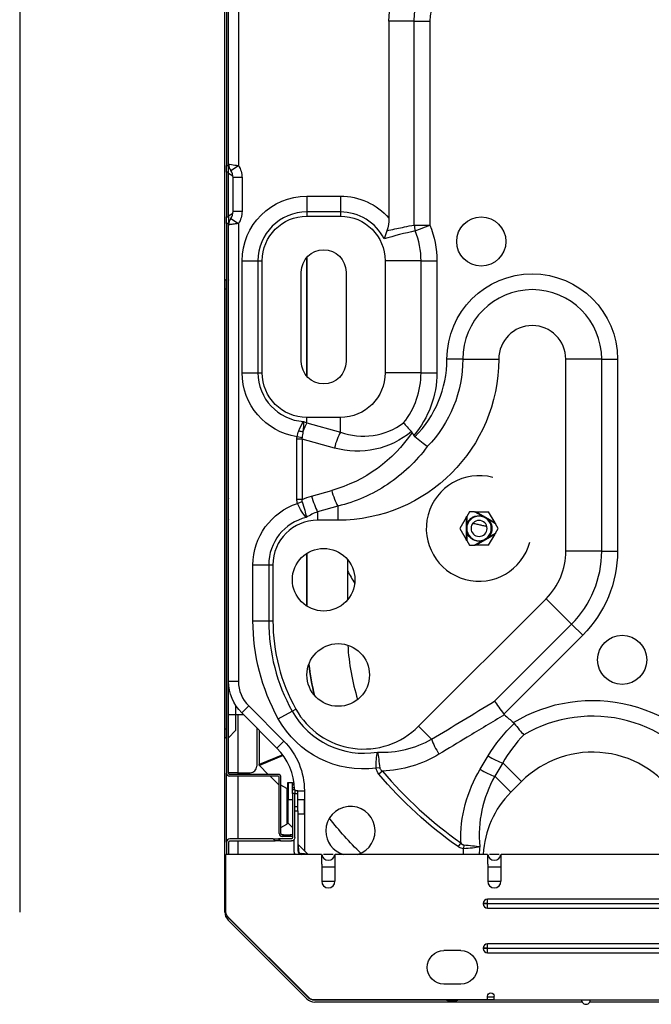
# Model space of a CAD drawing. Units: inches. Extents: x -1250 to 10414, y 0 to 8319.
# Drawn here: x 2116 to 2399, y 2315 to 2756 of the extents above; entities that cross this region are included whole.
import ezdxf

# ---------------------------------------------------------------- set-up
doc = ezdxf.new("R2010")
doc.units = ezdxf.units.IN
doc.header["$MEASUREMENT"] = 0
doc.layers.add('LG-PRODUCT', color=3, linetype='Continuous')

# ---------------------------------------------------------------- blocks, each defined once
blk = doc.blocks.new('6')
at = {"layer": 'LG-PRODUCT'}
for p, q in [((22261.72, 5014.62), (22261.72, 4333.16)), ((21020.71, 4952.54), (21020.71, 4666.89)), ((21021.51, 4666.89), (21021.51, 4952.54)), ((21019.91, 4615.26), (21019.91, 4822.5)), ((21021.61, 4667.42), (21021.61, 4779.34)), ((21026.01, 4779.92), (21026.01, 4666.84)), ((21104.59, 4731.38), (21093.32, 4731.38)), ((21093.32, 4731.38), (21093.32, 4643.36)), ((21104.59, 4640.25), (21104.59, 4731.38)), ((21104.59, 4731.38), (21111.66, 4731.38)), ((21111.66, 4731.38), (21111.66, 4640.25)), ((21020.71, 4666.89), (21021.51, 4666.89)), ((21020.71, 4663.89), (21020.71, 4666.89)), ((21021.51, 4663.89), (21021.51, 4666.89)), ((21022.65, 4664.67), (21026.01, 4666.84)), ((21021.51, 4663.89), (21020.71, 4663.89)), ((21020.71, 4663.89), (21020.71, 4643.89)), ((21021.51, 4643.89), (21021.51, 4663.89)), ((21023.57, 4662.16), (21021.51, 4663.35)), ((21023.28, 4662.33), (21023.28, 4663.4)), ((21023.51, 4662.2), (21023.51, 4662.53)), ((21023.61, 4646.36), (21023.61, 4661.42)), ((21027.61, 4661.42), (21023.61, 4661.42)), ((21027.61, 4661.42), (21027.61, 4646.36)), ((21056.61, 4653.16), (21071.61, 4653.16)), ((21056.61, 4653.16), (21056.61, 4646.09)), ((21071.61, 4653.16), (21071.61, 4646.09)), ((21020.71, 4643.89), (21021.51, 4643.89)), ((21020.71, 4640.89), (21020.71, 4643.89)), ((21021.51, 4644.43), (21023.57, 4645.62)), ((21021.51, 4643.89), (21021.51, 4640.89)), ((21022.65, 4643.11), (21026.01, 4640.94)), ((21023.28, 4644.38), (21023.28, 4645.46)), ((21023.51, 4645.26), (21023.51, 4645.59)), ((21027.61, 4646.36), (21023.61, 4646.36)), ((21071.61, 4646.09), (21056.61, 4646.09)), ((21056.61, 4646.09), (21056.61, 4644.22)), ((21056.61, 4644.22), (21071.61, 4644.22)), ((21071.61, 4646.09), (21071.61, 4644.22)), ((21021.51, 4640.89), (21020.71, 4640.89)), ((21020.71, 4640.89), (21020.71, 4395.23)), ((21021.51, 4395.23), (21021.51, 4640.89)), ((21021.61, 4436.34), (21021.61, 4640.37)), ((21026.01, 4640.94), (21026.01, 4436.34)), ((21104.59, 4640.25), (21111.66, 4640.25)), ((21105.09, 4637.62), (21111.66, 4640.25)), ((21056.66, 4625.9), (21056.66, 4572.56)), ((21056.66, 4572.56), (21056.66, 4625.9)), ((21027.67, 4574.24), (21027.67, 4624.23)), ((21027.67, 4624.23), (21034.74, 4624.23)), ((21034.74, 4624.23), (21034.74, 4574.24)), ((21034.74, 4624.23), (21036.61, 4624.23)), ((21036.61, 4574.24), (21036.61, 4624.23)), ((21091.6, 4624.23), (21091.6, 4574.24)), ((21107.67, 4624.23), (21091.6, 4624.23)), ((21107.67, 4574.24), (21107.67, 4624.23)), ((21107.67, 4624.23), (21114.74, 4624.23)), ((21114.74, 4624.23), (21114.74, 4574.24)), ((21054.11, 4579.23), (21054.11, 4619.23)), ((21074.11, 4619.23), (21074.11, 4579.23)), ((21019.71, 4614.73), (21019.71, 4611.73)), ((21019.95, 4615.29), (21020.71, 4616.06)), ((21019.95, 4615.29), (21019.95, 4611.73)), ((21021.51, 4615.73), (21021.61, 4615.63)), ((21019.71, 4611.73), (21019.71, 4415.1)), ((21019.95, 4611.73), (21019.71, 4611.73)), ((21019.95, 4611.73), (21020.71, 4611.73)), ((21019.95, 4611.73), (21019.95, 4415.1)), ((21021.51, 4605.4), (21021.61, 4605.4)), ((21126.33, 4580.29), (21119.26, 4580.29)), ((21126.33, 4580.29), (21142.4, 4580.29)), ((21172.4, 4494.46), (21172.4, 4580.29)), ((21188.46, 4580.29), (21172.4, 4580.29)), ((21188.46, 4494.46), (21188.46, 4580.29)), ((21188.46, 4580.29), (21195.53, 4580.29)), ((21195.53, 4580.29), (21195.53, 4494.46)), ((21027.67, 4574.24), (21034.74, 4574.24)), ((21034.74, 4574.24), (21036.61, 4574.24)), ((21107.67, 4574.24), (21091.6, 4574.24)), ((21107.67, 4574.24), (21114.74, 4574.24)), ((21071.61, 4554.24), (21056.61, 4554.24)), ((21056.61, 4551.83), (21056.61, 4554.24)), ((21056.61, 4551.83), (21071.61, 4547.63)), ((21071.61, 4547.63), (21071.61, 4554.24)), ((21052.12, 4517.64), (21052.12, 4544.6)), ((21054.49, 4544.6), (21052.12, 4544.6)), ((21054.47, 4545.17), (21052.22, 4545.63)), ((21054.49, 4544.6), (21054.49, 4517.64)), ((21068.91, 4540.56), (21054.49, 4544.6)), ((21021.51, 4528.41), (21021.61, 4528.41)), ((21058.73, 4519.13), (21067.72, 4521.65)), ((21021.61, 4518.18), (21021.51, 4518.08)), ((21054.49, 4517.64), (21052.12, 4517.64)), ((21054.48, 4516.59), (21052.44, 4515.81)), ((21070.41, 4514.58), (21061.43, 4512.06)), ((21061.43, 4512.06), (21061.43, 4508.31)), ((21070.41, 4514.58), (21070.41, 4508.31)), ((21129.33, 4512.13), (21128.1, 4510)), ((21131.61, 4512.13), (21129.33, 4512.13)), ((21134.9, 4510.24), (21131.61, 4512.13)), ((21131.61, 4512.13), (21132.11, 4512.13)), ((21132.11, 4512.13), (21137.87, 4512.13)), ((21140.75, 4507.15), (21132.11, 4512.13)), ((21140.75, 4507.15), (21137.87, 4512.13)), ((21021.51, 4508.75), (21021.61, 4508.64)), ((21070.41, 4508.31), (21061.43, 4508.31)), ((21127.85, 4509.57), (21125, 4504.64)), ((21127.85, 4509.57), (21128.1, 4510)), ((21127.85, 4509.57), (21127.85, 4499.7)), ((21128.1, 4510), (21128.1, 4506.31)), ((21141, 4506.71), (21137.8, 4508.56)), ((21140.75, 4507.15), (21141, 4506.71)), ((21142.2, 4504.64), (21141, 4506.71)), ((21125, 4504.64), (21127.85, 4499.7)), ((21128.1, 4502.96), (21128.1, 4499.27)), ((21132.11, 4497.14), (21140.75, 4502.12)), ((21137.8, 4500.71), (21141, 4502.56)), ((21137.87, 4497.14), (21140.75, 4502.12)), ((21141, 4502.56), (21140.75, 4502.12)), ((21141, 4502.56), (21142.2, 4504.64)), ((21021.51, 4498.42), (21021.61, 4498.42)), ((21128.1, 4499.27), (21127.85, 4499.7)), ((21128.1, 4499.27), (21129.33, 4497.14)), ((21131.61, 4497.14), (21134.9, 4499.04)), ((21056.66, 4493.57), (21056.66, 4469.87)), ((21056.66, 4469.87), (21056.66, 4493.57)), ((21129.33, 4497.14), (21131.61, 4497.14)), ((21132.11, 4497.14), (21131.61, 4497.14)), ((21137.87, 4497.14), (21132.11, 4497.14)), ((21188.46, 4494.46), (21172.4, 4494.46)), ((21188.46, 4494.46), (21195.53, 4494.46)), ((21074.75, 4490.81), (21074.75, 4472.63)), ((21032.49, 4463.38), (21032.49, 4488.31)), ((21032.49, 4488.31), (21039.56, 4488.31)), ((21039.56, 4488.31), (21039.56, 4463.38)), ((21039.56, 4488.31), (21041.43, 4488.31)), ((21041.43, 4488.31), (21041.43, 4463.38)), ((21106.57, 4416.22), (21163.61, 4473.25)), ((21174.97, 4461.89), (21163.61, 4473.25)), ((21032.49, 4463.38), (21039.56, 4463.38)), ((21039.56, 4463.38), (21041.43, 4463.38)), ((21140.58, 4427.5), (21174.97, 4461.89)), ((21174.97, 4461.89), (21179.97, 4456.89)), ((21179.97, 4456.89), (21144.75, 4421.67)), ((21021.61, 4436.34), (21026.01, 4436.34)), ((21024.71, 4425.65), (21024.71, 4421.43)), ((21027.47, 4422.2), (21030.58, 4425.31)), ((21030.58, 4425.31), (21046.31, 4409.58)), ((21043.82, 4419.59), (21050.01, 4423.02)), ((21050.01, 4423.02), (21051.64, 4423.93)), ((21021.51, 4421.43), (21024.71, 4421.43)), ((21024.71, 4421.43), (21028.24, 4421.43)), ((21024.71, 4421.43), (21024.71, 4414.3)), ((21025.71, 4421.43), (21025.71, 4395.43)), ((21043.2, 4406.46), (21027.47, 4422.2)), ((21019.95, 4415.1), (21019.71, 4415.1)), ((21019.71, 4415.1), (21019.71, 4412.1)), ((21019.95, 4415.1), (21020.71, 4415.1)), ((21019.95, 4415.1), (21019.95, 4411.53)), ((21024.71, 4414.3), (21021.51, 4411.1)), ((21034.21, 4415.46), (21034.21, 4398.43)), ((21035.23, 4414.45), (21035.23, 4399.07)), ((21112.4, 4410.38), (21106.57, 4416.22)), ((21019.91, 4333.16), (21019.91, 4411.57)), ((21019.95, 4411.53), (21020.71, 4410.77)), ((21043.2, 4406.46), (21046.31, 4409.58)), ((21045.8, 4403.45), (21035.23, 4399.07)), ((21046.07, 4403.09), (21035.39, 4398.67)), ((21035.39, 4398.67), (21039.33, 4394.73)), ((21089.24, 4397.58), (21087.6, 4397.46)), ((21144.2, 4399.81), (21152.53, 4391.47)), ((21020.71, 4364.44), (21020.71, 4395.24)), ((21025.71, 4395.43), (21021.51, 4395.43)), ((21043.71, 4394.73), (21022.01, 4394.73)), ((21043.71, 4393.93), (21022.01, 4393.93)), ((21025.71, 4395.43), (21031.21, 4395.43)), ((21025.71, 4395.43), (21025.71, 4394.74)), ((21025.71, 4393.93), (21025.71, 4365.94)), ((21040.13, 4393.93), (21044.21, 4389.85)), ((21044.21, 4368.24), (21044.21, 4393.43)), ((21045.01, 4368.24), (21045.01, 4393.43)), ((21090.37, 4396.22), (21088.78, 4394.87)), ((21140.62, 4393.86), (21147.77, 4386.71)), ((21047.61, 4388.39), (21045.01, 4389.89)), ((21047.61, 4388.39), (21047.61, 4380.43)), ((21048.01, 4390.93), (21048.01, 4383.43)), ((21048.3, 4390.93), (21048.01, 4390.93)), ((21048.3, 4390.93), (21048.3, 4383.43)), ((21050.21, 4390.93), (21048.3, 4390.93)), ((21050.21, 4390.93), (21050.87, 4390.93)), ((21050.21, 4390.05), (21050.21, 4390.93)), ((21050.98, 4390.05), (21050.21, 4390.05)), ((21050.21, 4388.81), (21050.21, 4390.05)), ((21050.21, 4388.81), (21051.07, 4388.81)), ((21050.21, 4387.93), (21050.21, 4388.81)), ((21050.21, 4387.93), (21051.21, 4387.93)), ((21050.21, 4386.18), (21050.21, 4387.93)), ((21051.21, 4387.93), (21051.21, 4386.18)), ((21152.53, 4391.47), (21147.77, 4386.71)), ((21048.01, 4373.64), (21048.01, 4383.43)), ((21048.01, 4383.43), (21048.3, 4383.43)), ((21048.3, 4383.43), (21050.21, 4383.43)), ((21048.3, 4372.93), (21048.3, 4383.43)), ((21051.21, 4386.18), (21050.21, 4386.18)), ((21050.21, 4386.18), (21050.21, 4366.44)), ((21052.57, 4387.43), (21051.21, 4387.43)), ((21051.21, 4386.23), (21052.57, 4386.23)), ((21051.21, 4366.44), (21051.21, 4386.18)), ((21052.57, 4386.23), (21052.57, 4387.43)), ((21052.57, 4387.38), (21055.51, 4387.38)), ((21052.57, 4380.23), (21052.57, 4386.23)), ((21055.37, 4383.28), (21052.57, 4383.28)), ((21055.37, 4383.28), (21055.37, 4380.18)), ((21055.51, 4387.38), (21055.51, 4360.58)), ((21047.61, 4380.43), (21047.61, 4372.47)), ((21048.01, 4380.43), (21048.01, 4373.17)), ((21052.57, 4380.23), (21051.21, 4380.23)), ((21052.57, 4378.43), (21052.57, 4380.23)), ((21055.37, 4380.18), (21055.37, 4377.08)), ((21051.21, 4378.43), (21052.57, 4378.43)), ((21052.57, 4378.43), (21052.57, 4360.54)), ((21052.57, 4377.08), (21055.37, 4377.08)), ((21045.01, 4370.97), (21047.61, 4372.47)), ((21048.3, 4372.93), (21050.21, 4371.02)), ((21041.46, 4365.94), (21022.21, 4365.94)), ((21042.46, 4364.94), (21041.46, 4365.94)), ((21041.46, 4365.94), (21043.95, 4365.94)), ((21043.95, 4365.94), (21044.95, 4364.94)), ((21049.71, 4365.94), (21043.95, 4365.94)), ((21046.21, 4367.74), (21045.51, 4367.74)), ((21046.21, 4366.94), (21045.51, 4366.94)), ((21046.21, 4366.94), (21046.21, 4367.74)), ((21046.21, 4367.74), (21049.21, 4367.74)), ((21049.21, 4366.94), (21046.21, 4366.94)), ((21049.21, 4367.74), (21049.21, 4366.94)), ((21050.21, 4367.74), (21049.21, 4367.74)), ((21050.21, 4366.94), (21049.21, 4366.94)), ((21050.92, 4360.54), (21050.92, 4365.55)), ((21020.71, 4364.44), (21020.71, 4358.94)), ((21021.71, 4358.94), (21021.71, 4364.44)), ((21022.21, 4364.94), (21042.46, 4364.94)), ((21025.71, 4364.94), (21025.71, 4358.94)), ((21044.95, 4364.94), (21042.46, 4364.94)), ((21044.95, 4364.94), (21049.71, 4364.94)), ((21057.01, 4359.08), (21052.71, 4363.38)), ((21052.71, 4363.37), (21052.9, 4360.38)), ((21125.42, 4364.13), (21124.21, 4362.42)), ((21126.76, 4363.19), (21126.72, 4361.5)), ((21020.42, 4333.21), (21020.42, 4358.94)), ((21063.21, 4358.94), (21020.42, 4358.94)), ((21051.11, 4358.94), (21051.11, 4359.44)), ((21057, 4359.08), (21054, 4359.28)), ((21055.51, 4359.18), (21055.51, 4358.94)), ((21063.21, 4358.94), (21063.21, 4355.49)), ((21068.41, 4358.94), (21064.04, 4358.94)), ((21069.21, 4355.49), (21069.21, 4358.94)), ((21137.45, 4358.94), (21069.21, 4358.94)), ((21137.45, 4358.94), (21137.45, 4355.49)), ((21142.65, 4358.94), (21138.28, 4358.94)), ((21143.45, 4355.49), (21143.45, 4358.94)), ((21562.74, 4358.94), (21143.45, 4358.94)), ((21063.24, 4353.34), (21063.24, 4346.94)), ((21063.24, 4353.34), (21069.19, 4353.34)), ((21069.19, 4346.94), (21069.19, 4353.34)), ((21137.48, 4353.34), (21137.48, 4346.94)), ((21137.48, 4353.34), (21143.43, 4353.34)), ((21143.43, 4346.94), (21143.43, 4353.34)), ((21063.24, 4346.94), (21069.19, 4346.94)), ((21137.48, 4346.94), (21143.43, 4346.94)), ((21135.44, 4336.98), (21135.44, 4336.9)), ((21137.4, 4336.98), (21135.44, 4336.98)), ((21137.4, 4336.9), (21135.44, 4336.9)), ((21401.36, 4338.94), (21137.4, 4338.94)), ((21137.4, 4336.98), (21137.4, 4338.94)), ((21137.4, 4336.98), (21401.36, 4336.98)), ((21137.4, 4336.9), (21137.4, 4336.98)), ((21401.36, 4336.9), (21137.4, 4336.9)), ((21137.4, 4334.94), (21137.4, 4336.9)), ((21137.4, 4334.94), (21401.36, 4334.94)), ((21057.57, 4294.83), (21021.3, 4331.09)), ((21021.94, 4330.19), (21022.08, 4330.31)), ((21056.59, 4294.41), (21021.38, 4329.62)), ((21057.15, 4294.98), (21021.94, 4330.19)), ((21401.36, 4318.94), (21137.4, 4318.94)), ((21137.4, 4316.98), (21137.4, 4318.94)), ((21125.4, 4315.94), (21117.91, 4315.94)), ((21135.44, 4316.98), (21135.44, 4316.9)), ((21137.4, 4316.98), (21135.44, 4316.98)), ((21137.4, 4316.9), (21135.44, 4316.9)), ((21137.4, 4316.98), (21401.36, 4316.98)), ((21137.4, 4316.9), (21137.4, 4316.98)), ((21401.36, 4316.9), (21137.4, 4316.9)), ((21137.4, 4314.94), (21137.4, 4316.9)), ((21137.4, 4314.94), (21401.36, 4314.94)), ((21125.4, 4300.95), (21117.91, 4300.95)), ((21057.15, 4294.98), (21057.28, 4295.12)), ((21137.4, 4293.95), (21137.4, 4295.55)), ((21137.41, 4295.25), (21140.41, 4295.25)), ((21140.4, 4293.95), (21140.4, 4295.55)), ((21137.4, 4293.95), (21059.69, 4293.95)), ((21118.63, 4293.75), (21060.12, 4293.75)), ((21179.67, 4292.95), (21060.12, 4292.95)), ((21179.42, 4293.75), (21124.6, 4293.75)), ((21140.41, 4293.95), (21137.41, 4293.95)), ((21140.4, 4293.95), (21332.37, 4293.95)), ((21411.53, 4292.95), (21183.14, 4292.95)), ((21411.37, 4293.75), (21183.39, 4293.75))]:
    blk.add_line(p, q, dxfattribs=at)
for centre, radius in [((21134.6, 4632.89), 11), ((21064.11, 4481.72), 14), ((21197.59, 4445.92), 11), ((21070.61, 4439.14), 14)]:
    blk.add_circle(centre, radius, dxfattribs=at)
at = {"layer": 'LG-PRODUCT', "extrusion": (0, 0, -1)}
for radius in [5.5, 3.59]:
    blk.add_circle((-21133.6, 4504.64), radius, dxfattribs=at)
for centre, radius, start, end in [((-21135.46, 4731.38), 42.14, 0, 90), ((-21135.46, 4731.38), 30.87, 0, 90), ((-21017.62, 4661.42), 10, 147.1401, 180), ((-21056.61, 4624.23), 28.94, 0, 90), ((-21071.61, 4624.23), 28.94, 90, 138.6131), ((-21017.62, 4646.36), 10, 180, 212.8599), ((-21056.61, 4624.23), 20, 0, 90), ((-21071.61, 4624.23), 20, 90, 180), ((-21071.61, 4624.23), 43.14, 158.1981, 180), ((-21064.11, 4619.23), 10, 0, 180), ((-21157.4, 4580.29), 38.14, 0, 180), ((-21064.11, 4579.23), 10, 180, 0), ((-21070.41, 4580.29), 71.99, 180, 270), ((-21070.41, 4580.29), 55.92, 180, 224.2509), ((-21056.61, 4574.24), 28.94, 278.7276, 0), ((-21056.61, 4574.24), 20, 270, 0), ((-21071.61, 4574.24), 20, 180, 270), ((-21071.61, 4574.24), 43.14, 180, 220.5228), ((-21061.43, 4488.31), 28.94, 0, 71.8998), ((-21133.6, 4504.64), 5.75, 16.9574, 103.0426), ((-21133.6, 4504.64), 5.75, 136.9574, 223.0426), ((-21133.6, 4504.64), 5.75, 256.9574, 343.0426), ((-21142.4, 4494.46), 53.13, 180, 225), ((-21122.76, 4463.38), 90.27, 330.98, 0), ((-21174.74, 4458.04), 118.08, 346.2384, 353.1895), ((-21041.61, 4436.34), 20, 315, 0), ((-21184.35, 4359.66), 68.13, 58.7125, 150), ((-21082.01, 4440.78), 43.67, 262.6484, 330.98), ((-21024.11, 4387.38), 31.4, 135, 180), ((-21232.71, 4516.5), 188.45, 305.1523, 319.7998), ((-21174.74, 4458.04), 136.17, 313.6317, 322.4995), ((-21049.71, 4366.44), 1.5, 180, 270), ((-21049.71, 4366.44), 0.5, 180, 270), ((-21022.21, 4364.44), 0.5, 0, 90), ((-21177.5, 4356.99), 50.98, 2.1935, 5.0847), ((-21054.12, 4360.54), 3.2, 329.9992, 0), ((-21023.42, 4333.21), 3, 315, 0), ((-21024.91, 4333.16), 4.2, 315, 332.2117), ((-21117.91, 4308.45), 7.5, 270, 90), ((-21125.4, 4308.45), 7.5, 90, 270), ((-21138.9, 4295.55), 1.5, 0, 180), ((-21060.12, 4297.95), 4.2, 270, 315), ((-21059.69, 4296.95), 3, 270, 315), ((-21121.6, 4308.45), 15, 255.1724, 284.833)]:
    blk.add_arc(centre, radius, start, end, dxfattribs=at)
at = {"layer": 'LG-PRODUCT'}
for centre, radius, start, end in [((21135.46, 4731.38), 23.8, 90, 180), ((21025.61, 4667.42), 4, 180, 216.8699), ((21017.62, 4661.42), 6, 0, 32.8599), ((21025.61, 4640.37), 4, 143.1301, 180), ((21017.62, 4646.36), 6, 327.1401, 0), ((21056.61, 4624.23), 21.87, 90, 180), ((21071.61, 4624.23), 21.87, 26.6989, 90), ((21071.61, 4624.23), 36.07, 0, 21.8019), ((21020.51, 4614.73), 0.8, 135, 180), ((21157.4, 4580.29), 31.07, 0, 180), ((21157.4, 4580.29), 15, 0, 180), ((21070.41, 4580.29), 48.85, 314.8145, 0), ((21056.61, 4574.24), 21.87, 180, 266.2118), ((21071.61, 4574.24), 36.07, 321.5787, 0), ((21133.6, 4504.64), 23.59, 75, 345), ((21061.43, 4488.31), 21.87, 103.4463, 180), ((21061.43, 4488.31), 20, 90, 180), ((21142.4, 4494.46), 30, 315, 0), ((21142.4, 4494.46), 46.06, 315, 0), ((21333.57, 4632.69), 297.66, 209.6044, 210.8475), ((21122.76, 4463.38), 83.2, 180, 209.02), ((21122.76, 4463.38), 81.33, 180, 209.02), ((21174.74, 4458.04), 99.98, 183.1978, 197.3742), ((21174.74, 4458.04), 118.08, 186.8105, 193.7616), ((21041.61, 4436.34), 15.6, 180, 225), ((21082.01, 4440.78), 36.6, 209.02, 279.6611), ((21082.01, 4440.78), 34.73, 209.02, 315), ((21232.71, 4516.5), 129.38, 227.3215, 229.6617), ((21184.35, 4359.66), 61.06, 30, 120.215), ((21020.51, 4412.1), 0.8, 180, 225), ((21024.11, 4387.38), 27, 1.3345, 45), ((21184.35, 4359.66), 44.99, 30, 135), ((21031.21, 4398.43), 3, 270, 0), ((21022.01, 4395.23), 1.3, 180, 270), ((21022.01, 4395.23), 0.5, 180, 270), ((21043.71, 4393.43), 1.3, 0, 90), ((21043.71, 4393.43), 0.5, 0, 90), ((21232.71, 4516.5), 186.35, 220.2002, 234.8477), ((21047.21, 4387.7), 0.8, 0, 60), ((21177.5, 4356.99), 42.04, 135, 177.3077), ((21076.11, 4369.44), 11, 287.3419, 180), ((21047.21, 4373.17), 0.8, 300, 0), ((21049.01, 4373.64), 1, 180, 225), ((21022.21, 4364.44), 1.5, 90, 180), ((21045.51, 4368.24), 1.3, 180, 270), ((21045.51, 4368.24), 0.5, 180, 270), ((21076.11, 4369.44), 11, 180, 252.6638), ((21177.5, 4356.99), 43.91, 172.8793, 177.4531), ((21054.17, 4360.54), 1.6, 180, 270), ((21066.21, 4359.34), 3, 187.6623, 352.3377), ((21140.45, 4359.34), 3, 187.6623, 352.3377), ((21066.21, 4346.94), 2.97, 180, 0), ((21140.45, 4346.94), 2.97, 180, 0), ((21137.4, 4336.98), 1.96, 90, 180), ((21137.4, 4336.9), 1.96, 180, 270), ((21024.91, 4333.16), 5, 180, 225), ((21137.4, 4316.98), 1.96, 90, 180), ((21137.4, 4316.9), 1.96, 180, 270), ((21060.12, 4297.95), 5, 225, 270), ((21181.4, 4293.95), 2, 179.9996, 0)]:
    blk.add_arc(centre, radius, start, end, dxfattribs=at)
for centre, major_axis, ratio, start_param, end_param in [((21111.66, 4640.25), (-1.89, 9.82), 0.70064, 1.436672, 1.70492), ((21056.61, 4544.76), (2.7, 9.63), 0.260341, 0.821783, 1.315602), ((21053.33, 4550.61), (-8.55, 2.07), 0.269224, 1.59774, 1.816095), ((21071.61, 4540.56), (2.7, 9.63), 0.260341, 0.821783, 1.643566), ((21070.41, 4521.65), (-2.7, 9.63), 0.260341, 1.498027, 2.31981), ((21061.43, 4519.13), (-2.7, 9.63), 0.260341, 1.498027, 2.31981), ((21117.4, 4405.39), (-5.18, 8.55), 0.232204, 0.813909, 1.623294), ((21139.2, 4404.81), (-8.57, 5.15), 0.235025, 1.533884, 2.326945), ((21135.62, 4398.86), (-8.57, 5.15), 0.235257, 1.535485, 2.326883), ((21053.07, 4360.54), (0.5, 0), 0.340518, 3.141593, 4.384187), ((21054.17, 4359.44), (0, 0.5), 0.340518, 1.898999, 3.141593)]:
    blk.add_ellipse(centre, major_axis=major_axis, ratio=ratio, start_param=start_param, end_param=end_param, dxfattribs=at)
at = {"layer": 'LG-PRODUCT', "extrusion": (0, 0, -1)}
for centre, major_axis, ratio, start_param, end_param in [((21049.9, 4580.29), (63.64, 0), 0.959997, 0.564982, 1.286992), ((21079.14, 4574.24), (36.54, 0), 0.959997, 0.846278, 1.854601), ((21121.83, 4526.5), (69.53, -19.47), 0.260341, 3.068823, 3.123196), ((21121.83, 4526.5), (67.32, -18.85), 0.143017, 3.068823, 3.123196), ((21068.1, 4488.31), (33.44, 0), 0.959997, 4.293368, 4.428584), ((21036.36, 4399.3), (-1.09, -0.45), 0.678598, 6.009171, 6.5572)]:
    blk.add_ellipse(centre, major_axis=major_axis, ratio=ratio, start_param=start_param, end_param=end_param, dxfattribs=at)
at = {"layer": 'LG-PRODUCT'}
for points, knots in [([(21189.52, 4781.96), (21192.78, 4781.96), (21195.96, 4781.52), (21202.18, 4779.97), (21205.26, 4778.83), (21211.05, 4776.05), (21213.8, 4774.41), (21219.03, 4770.66), (21221.52, 4768.55), (21226.06, 4764.01), (21228.14, 4761.57), (21231.9, 4756.33), (21233.58, 4753.53), (21237.75, 4744.86), (21239.51, 4738.49), (21239.51, 4731.98)], [0, 0, 0, 0, 0.125, 0.125, 0.25, 0.25, 0.375, 0.375, 0.5, 0.5, 0.625, 0.625, 0.75, 0.75, 1, 1, 1, 1]), ([(21233.29, 4731.98), (21233.29, 4734.79), (21232.86, 4737.61), (21231.41, 4743.09), (21230.39, 4745.7), (21227.91, 4750.72), (21226.43, 4753.15), (21223.12, 4757.69), (21221.3, 4759.81), (21215.35, 4765.76), (21210.76, 4769.14), (21200.7, 4774.1), (21195.16, 4775.74), (21189.52, 4775.74)], [0, 0, 0, 0, 0.125, 0.125, 0.25, 0.25, 0.375, 0.375, 0.5, 0.5, 0.75, 0.75, 1, 1, 1, 1]), ([(21021.61, 4667.42), (21021.62, 4667.42), (21022.1, 4667.36), (21023.74, 4667.15), (21024.86, 4667.01), (21026.01, 4666.84)], [0, 0, 0, 0, 0.5, 0.5, 1, 1, 1, 1]), ([(21022.65, 4664.67), (21022.63, 4664.71), (21022.61, 4664.75), (21022.57, 4664.8), (21022.56, 4664.81), (21022.53, 4664.86), (21022.51, 4664.89), (21022.49, 4664.92), (21022.48, 4664.92), (21022.46, 4664.95), (21022.45, 4664.97), (21022.43, 4664.99), (21022.43, 4665), (21022.42, 4665.01), (21022.41, 4665.02), (21022.41, 4665.02)], [0, 0, 0, 0, 0.206169, 0.206169, 0.284068, 0.284068, 0.491907, 0.491907, 0.535365, 0.535365, 0.716914, 0.716914, 0.852044, 0.852044, 1, 1, 1, 1]), ([(21022.42, 4665.01), (21022.42, 4665.02), (21022.42, 4665.01), (21022.44, 4664.98), (21022.48, 4664.94), (21022.49, 4664.91)], [0, 0, 0, 0, 0.262057, 0.634209, 1, 1, 1, 1]), ([(21022.49, 4664.91), (21022.5, 4664.91), (21022.51, 4664.88), (21022.56, 4664.81), (21022.63, 4664.71), (21022.67, 4664.65), (21022.68, 4664.63)], [0, 0, 0, 0, 0.024457, 0.374377, 0.77808, 1, 1, 1, 1]), ([(21022.68, 4643.15), (21022.65, 4643.11), (21022.6, 4643.02), (21022.52, 4642.91), (21022.46, 4642.82), (21022.42, 4642.78), (21022.42, 4642.77), (21022.42, 4642.77), (21022.42, 4642.77)], [0, 0, 0, 0, 0.234507, 0.451243, 0.664893, 0.868569, 0.988293, 1, 1, 1, 1]), ([(21022.42, 4642.77), (21022.42, 4642.77), (21022.42, 4642.77), (21022.42, 4642.77), (21022.43, 4642.78), (21022.44, 4642.8), (21022.46, 4642.82), (21022.49, 4642.86), (21022.5, 4642.89), (21022.54, 4642.94), (21022.57, 4642.98), (21022.62, 4643.05), (21022.64, 4643.08), (21022.65, 4643.11)], [0, 0, 0, 0, 0.070475, 0.070475, 0.209282, 0.209282, 0.415073, 0.415073, 0.590291, 0.590291, 0.830646, 0.830646, 1, 1, 1, 1]), ([(21026.01, 4640.94), (21025.52, 4640.87), (21025.02, 4640.8), (21024.2, 4640.69), (21023.86, 4640.65), (21023.23, 4640.57), (21022.93, 4640.53), (21022.38, 4640.46), (21022.13, 4640.43), (21021.83, 4640.39), (21021.74, 4640.38), (21021.64, 4640.37), (21021.61, 4640.37), (21021.62, 4640.37)], [0, 0, 0, 0, 0.217793, 0.217793, 0.379836, 0.379836, 0.549372, 0.549372, 0.750786, 0.750786, 0.886999, 0.886999, 1, 1, 1, 1]), ([(21092.42, 4637.7), (21092.72, 4637.77), (21093.02, 4637.84), (21095.63, 4638.43), (21097.94, 4638.92), (21101.7, 4639.68), (21103.14, 4639.97), (21104.59, 4640.25)], [0, 0, 0, 0, 0.074078, 0.074078, 0.644085, 0.644085, 1, 1, 1, 1]), ([(21103.64, 4547.59), (21103.64, 4547.59), (21103.64, 4547.59), (21103.56, 4547.73), (21103.47, 4547.86), (21103.36, 4547.97)], [0, 0, 0, 0, 0.01189, 0.01189, 1, 1, 1, 1]), ([(21110.47, 4541.27), (21108.01, 4537.91), (21105.28, 4534.82), (21099.33, 4529.17), (21096.07, 4526.59), (21085.84, 4519.83), (21078.34, 4516.56), (21070.41, 4514.58)], [0, 0, 0, 0, 0.25, 0.25, 0.5, 0.5, 1, 1, 1, 1]), ([(21054.49, 4517.64), (21054.44, 4517.44), (21054.4, 4517.23), (21054.41, 4516.88), (21054.43, 4516.73), (21054.48, 4516.59)], [0, 0, 0, 0, 0.586386, 0.586386, 1, 1, 1, 1]), ([(21130.58, 4507.08), (21130.82, 4507.02), (21131.64, 4506.82), (21133.04, 4506.5), (21134.77, 4506.11), (21136.05, 4505.83), (21136.75, 4505.68), (21136.87, 4505.65)], [0, 0, 0, 0, 0.116358, 0.391215, 0.666072, 0.940928, 1, 1, 1, 1]), ([(21134.9, 4510.24), (21134.9, 4510.24), (21134.9, 4510.24), (21135.06, 4510.17), (21135.21, 4510.11), (21135.72, 4509.88), (21136.07, 4509.7), (21136.56, 4509.42), (21136.7, 4509.34), (21137.17, 4509.04), (21137.49, 4508.81), (21137.8, 4508.56), (21137.8, 4508.56), (21137.8, 4508.56)], [0, 0, 0, 0, 0.001738, 0.001738, 0.15024, 0.15024, 0.500052, 0.500052, 0.648517, 0.648517, 0.998262, 0.998262, 1, 1, 1, 1]), ([(21128.1, 4506.31), (21128.1, 4506.31), (21128.1, 4506.31), (21128.08, 4506.14), (21128.05, 4505.98), (21128, 4505.42), (21127.98, 4505.03), (21127.98, 4504.47), (21127.98, 4504.3), (21128, 4503.74), (21128.04, 4503.35), (21128.1, 4502.96), (21128.1, 4502.96), (21128.1, 4502.96)], [0, 0, 0, 0, 0.001738, 0.001738, 0.15024, 0.15024, 0.500052, 0.500052, 0.648517, 0.648517, 0.998262, 0.998262, 1, 1, 1, 1]), ([(21134.9, 4499.04), (21134.9, 4499.04), (21134.9, 4499.04), (21135.06, 4499.1), (21135.21, 4499.16), (21135.72, 4499.39), (21136.07, 4499.57), (21136.56, 4499.85), (21136.7, 4499.94), (21137.17, 4500.24), (21137.49, 4500.46), (21137.8, 4500.71), (21137.8, 4500.71), (21137.8, 4500.71)], [0, 0, 0, 0, 0.001738, 0.001738, 0.15024, 0.15024, 0.500052, 0.500052, 0.648517, 0.648517, 0.998262, 0.998262, 1, 1, 1, 1]), ([(21145.01, 4421.38), (21139.45, 4418.03), (21133.89, 4414.68), (21124.12, 4408.8), (21119.91, 4406.27), (21115.69, 4403.74)], [0, 0, 0, 0, 0.568662, 0.568662, 1, 1, 1, 1]), ([(21088.16, 4404.69), (21092.42, 4404.46), (21096.68, 4404.88), (21104.84, 4406.83), (21108.72, 4408.34), (21112.4, 4410.38)], [0, 0, 0, 0, 0.5, 0.5, 1, 1, 1, 1]), ([(21115.69, 4403.74), (21111.87, 4401.44), (21107.83, 4399.65), (21099.34, 4397.11), (21094.87, 4396.36), (21090.37, 4396.22)], [0, 0, 0, 0, 0.5, 0.5, 1, 1, 1, 1]), ([(21089.24, 4397.58), (21089.26, 4397.44), (21089.31, 4397.3), (21089.45, 4397.03), (21089.55, 4396.91), (21089.86, 4396.57), (21090.11, 4396.38), (21090.37, 4396.22)], [0, 0, 0, 0, 0.24008, 0.24008, 0.49036, 0.49036, 1, 1, 1, 1]), ([(21125.42, 4364.13), (21125.26, 4369.94), (21125.97, 4375.75), (21128.93, 4386.83), (21131.15, 4392.07), (21134.11, 4397.03)], [0, 0, 0, 0, 0.5, 0.5, 1, 1, 1, 1]), ([(21140.62, 4393.86), (21137.96, 4389.1), (21136.05, 4384.06), (21133.74, 4373.43), (21133.38, 4367.93), (21133.92, 4362.43)], [0, 0, 0, 0, 0.5, 0.5, 1, 1, 1, 1]), ([(21126.72, 4361.5), (21126.34, 4361.51), (21125.95, 4361.59), (21125.1, 4361.87), (21124.64, 4362.12), (21124.21, 4362.42)], [0, 0, 0, 0, 0.422974, 0.422974, 1, 1, 1, 1]), ([(21125.42, 4364.13), (21125.63, 4363.86), (21125.87, 4363.6), (21126.28, 4363.33), (21126.42, 4363.27), (21126.63, 4363.21), (21126.7, 4363.2), (21126.76, 4363.19)], [0, 0, 0, 0, 0.619553, 0.619553, 0.883164, 0.883164, 1, 1, 1, 1]), ([(21052.9, 4360.38), (21052.91, 4360.27), (21052.94, 4360.16), (21053.02, 4359.95), (21053.07, 4359.85), (21053.21, 4359.67), (21053.29, 4359.58), (21053.47, 4359.44), (21053.58, 4359.39), (21053.79, 4359.31), (21053.9, 4359.28), (21054, 4359.28)], [0, 0, 0, 0, 0.199238, 0.199238, 0.39633, 0.39633, 0.597932, 0.597932, 0.802513, 0.802513, 1, 1, 1, 1]), ([(21063.21, 4355.49), (21063.21, 4355.13), (21063.22, 4354.77), (21063.24, 4354.06), (21063.24, 4353.7), (21063.24, 4353.34)], [0, 0, 0, 0, 0.5, 0.5, 1, 1, 1, 1]), ([(21069.19, 4353.34), (21069.19, 4353.7), (21069.19, 4354.06), (21069.21, 4354.77), (21069.21, 4355.13), (21069.21, 4355.49)], [0, 0, 0, 0, 0.5, 0.5, 1, 1, 1, 1]), ([(21137.45, 4355.49), (21137.45, 4355.13), (21137.46, 4354.77), (21137.47, 4354.06), (21137.48, 4353.7), (21137.48, 4353.34)], [0, 0, 0, 0, 0.5, 0.5, 1, 1, 1, 1]), ([(21143.43, 4353.34), (21143.43, 4353.7), (21143.43, 4354.06), (21143.44, 4354.77), (21143.45, 4355.13), (21143.45, 4355.49)], [0, 0, 0, 0, 0.5, 0.5, 1, 1, 1, 1])]:
    blk.add_open_spline(points, degree=3, knots=knots, dxfattribs=at)
for points in [[(21093.32, 4643.36), (21093.32, 4641.4), (21093.11, 4639.42), (21092.42, 4637.7)], [(21092.42, 4637.7), (21091.91, 4636.42), (21091.49, 4635.2), (21091.14, 4634.05)], [(21105.09, 4637.62), (21100.41, 4636.57), (21095.75, 4635.42), (21091.14, 4634.05)], [(21053, 4548.25), (21053.59, 4549.9), (21054.31, 4551.31), (21055.16, 4552.42)], [(21055.16, 4552.42), (21055.21, 4551.13), (21055.09, 4549.59), (21054.86, 4547.87)], [(21055.16, 4552.42), (21055.64, 4552.21), (21056.12, 4552.01), (21056.61, 4551.83)], [(21071.61, 4547.63), (21080.98, 4544.31), (21091.71, 4545.75), (21099.86, 4551.82)], [(21099.86, 4551.82), (21100.76, 4550.73), (21101.99, 4549.38), (21103.36, 4547.97)], [(21052.22, 4545.63), (21052.45, 4546.53), (21052.7, 4547.41), (21053, 4548.25)], [(21054.86, 4547.87), (21054.73, 4546.99), (21054.6, 4546.09), (21054.47, 4545.17)], [(21103.64, 4547.59), (21103.9, 4547.13), (21104.16, 4546.67), (21104.4, 4546.21)], [(21104.4, 4546.21), (21104.51, 4545.99), (21104.66, 4545.79), (21104.84, 4545.64)], [(21110.47, 4541.27), (21108.94, 4542.34), (21106.88, 4543.94), (21104.84, 4545.64)], [(21052.44, 4515.81), (21052.21, 4516.4), (21052.12, 4517.01), (21052.12, 4517.64)], [(21056.34, 4509.58), (21054.86, 4511.02), (21053.51, 4513.3), (21052.44, 4515.81)], [(21054.48, 4516.59), (21055.33, 4513.99), (21056.08, 4511.48), (21056.34, 4509.58)], [(21061.43, 4512.06), (21059.65, 4511.41), (21057.95, 4510.59), (21056.34, 4509.58)], [(21112.4, 4410.38), (21121.8, 4416.07), (21131.19, 4421.77), (21140.58, 4427.5)], [(21140.58, 4427.5), (21141.57, 4425.89), (21143.09, 4423.76), (21144.75, 4421.67)], [(21144.75, 4421.67), (21144.82, 4421.56), (21144.91, 4421.47), (21145.01, 4421.38)], [(21137.67, 4402.98), (21140.89, 4408.36), (21144.77, 4413.2), (21149.34, 4417.49)], [(21149.34, 4417.49), (21149.23, 4417.64), (21149.1, 4417.77), (21148.96, 4417.88)], [(21149.34, 4417.49), (21150.86, 4415.52), (21152.4, 4413.7), (21153.62, 4412.43)], [(21153.62, 4412.43), (21149.93, 4408.63), (21146.79, 4404.42), (21144.2, 4399.81)], [(21087.6, 4397.46), (21087.53, 4400.16), (21087.72, 4402.79), (21088.16, 4404.69)], [(21088.16, 4404.69), (21088.54, 4402.85), (21088.91, 4400.26), (21089.24, 4397.58)], [(21134.11, 4397.03), (21135.3, 4399.01), (21136.49, 4401), (21137.67, 4402.98)], [(21088.78, 4394.87), (21088.15, 4395.61), (21087.67, 4396.49), (21087.6, 4397.46)], [(21144.2, 4399.81), (21143.01, 4397.83), (21141.81, 4395.84), (21140.62, 4393.86)], [(21133.92, 4362.43), (21132.04, 4361.91), (21129.42, 4361.58), (21126.72, 4361.5)], [(21126.76, 4363.19), (21129.46, 4362.97), (21132.06, 4362.71), (21133.92, 4362.43)]]:
    blk.add_open_spline(points, degree=3, dxfattribs=at)

msp = doc.modelspace()

# ---------------------------------------------------------------- block references
for p in [(-20145.35, -1976.45), (-18811.8, -1976.45)]:
    msp.add_blockref('6', p)

doc.saveas('drawing.dxf')
